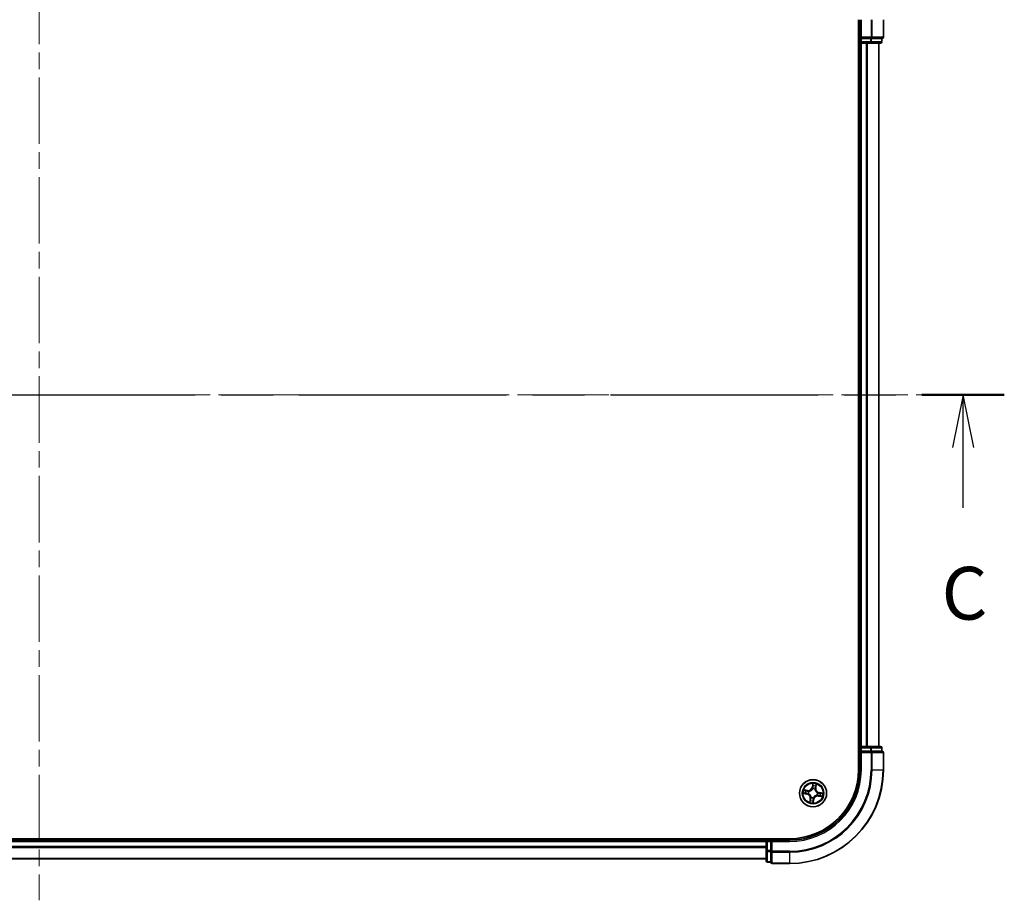
# Model space of a CAD drawing. Units: millimetres. Extents: x 36 to 8307, y 20 to 1284.
# Drawn here: x 1752 to 1962, y 919 to 1107 of the extents above; entities that cross this region are included whole.
import ezdxf

# ---------------------------------------------------------------- set-up
doc = ezdxf.new("R2010")
doc.units = ezdxf.units.MM
doc.header["$LTSCALE"] = 2.5
doc.linetypes.add('CHAIN', pattern=[0.3543, 0.2362, -0.0295, 0.0591, -0.0295])
for name, color, linetype, lineweight in [('Centerline (ISO)', 131, 'Continuous', 18), ('Section Line (ISO)', 7, 'CHAIN', 25), ('Visible (ISO)', 7, 'Continuous', 35), ('Visible Narrow (ISO)', 7, 'Continuous', 25)]:
    doc.layers.add(name, color=color, linetype=linetype, lineweight=lineweight)
doc.styles.add('Note Text (TK)', font='MS PGothic.ttf')

# ---------------------------------------------------------------- blocks, each defined once
blk = doc.blocks.new('2dTransSection2')
at = {"layer": 'Section Line (ISO)', "linetype": 'CHAIN', "ltscale": 16.66197}
blk.add_line((130.577, 231.777), (223.03, 231.777), dxfattribs=at)
at = {"layer": 'Section Line (ISO)', "linetype": 'Continuous', "lineweight": 50}
for p, q in [((130.577, 231.777), (134.48, 231.777)), ((219.127, 231.777), (223.03, 231.777))]:
    blk.add_line(p, q, dxfattribs=at)
at = {"layer": 'Section Line (ISO)', "linetype": 'Continuous'}
for p, q in [((132.529, 231.777), (132.029, 229.277)), ((132.529, 229.277), (132.529, 231.777)), ((133.029, 229.277), (132.529, 231.777)), ((221.079, 231.777), (220.579, 229.277)), ((221.079, 229.277), (221.079, 231.777)), ((221.579, 229.277), (221.079, 231.777)), ((132.529, 226.41), (132.529, 229.277)), ((221.079, 226.41), (221.079, 229.277))]:
    blk.add_line(p, q, dxfattribs=at)
at = {"layer": 'Section Line (ISO)', "char_height": 2.5, "attachment_point": 7, "style": 'Note Text (TK)'}
for insert in [(131.51, 220.337), (220.06, 220.337)]:
    blk.add_mtext('C', dxfattribs=dict(at, insert=insert))

msp = doc.modelspace()

# ---------------------------------------------------------------- linework, layer by layer
at = {"layer": 'Centerline (ISO)', "linetype": 'CHAIN', "ltscale": 23.990969}
for p, q in [((1756.3551, 1137.1778), (1756.3551, 919.1574)), ((1566.1746, 1026.9974), (1946.5356, 1026.9974))]:
    msp.add_line(p, q, dxfattribs=at)
at = {"layer": 'Visible (ISO)'}
for p, q in [((1931.0551, 1106.9974), (1931.0551, 946.9974)), ((1931.3551, 1106.9974), (1931.3551, 1102.9974)), ((1936.3551, 1103.2974), (1936.3551, 1106.9974)), ((1931.6551, 1103.2974), (1931.3551, 1102.9974)), ((1931.3551, 1102.9974), (1931.3551, 1102.2974)), ((1931.3551, 1102.9974), (1931.6551, 1102.9974)), ((1933.5741, 1102.9974), (1931.6551, 1102.9974)), ((1933.5741, 1102.9974), (1933.7146, 1102.9974)), ((1933.7146, 1102.9974), (1933.8046, 1102.9974)), ((1935.9856, 1102.9974), (1933.8046, 1102.9974)), ((1935.9856, 1102.9974), (1936.0551, 1102.9974)), ((1936.0551, 1102.2974), (1936.0551, 1102.9974)), ((1931.0551, 1101.9974), (1931.3551, 1101.9974)), ((1931.3551, 1101.9974), (1931.6551, 1101.9974)), ((1931.3551, 1101.9974), (1931.3551, 951.9974)), ((1931.6551, 1101.9974), (1932.7146, 1101.9974)), ((1932.7146, 1101.9974), (1932.9382, 1101.9974)), ((1932.9382, 1101.9974), (1933.5741, 1101.9974)), ((1933.5741, 1101.9974), (1935.7551, 1101.9974)), ((1935.3551, 951.9974), (1935.3551, 1101.9974)), ((1931.3551, 951.9974), (1931.0551, 951.9974)), ((1931.6551, 951.9974), (1931.3551, 951.9974)), ((1931.3551, 951.6974), (1931.3551, 950.9974)), ((1932.7146, 951.9974), (1931.6551, 951.9974)), ((1932.9382, 951.9974), (1932.7146, 951.9974)), ((1933.5741, 951.9974), (1932.9382, 951.9974)), ((1935.7551, 951.9974), (1933.5741, 951.9974)), ((1936.0551, 950.9974), (1936.0551, 951.6974)), ((1931.3551, 950.9974), (1931.3551, 946.9974)), ((1931.3551, 950.9974), (1931.6551, 950.6974)), ((1931.6551, 950.9974), (1931.3551, 950.9974)), ((1931.6551, 950.9974), (1933.5741, 950.9974)), ((1933.7146, 950.9974), (1933.5741, 950.9974)), ((1933.8046, 950.9974), (1933.7146, 950.9974)), ((1933.8046, 950.9974), (1935.9856, 950.9974)), ((1936.0551, 950.9974), (1935.9856, 950.9974)), ((1936.3551, 946.9974), (1936.3551, 950.6974)), ((1916.3551, 932.2974), (1596.3551, 932.2974)), ((1911.3551, 932.2974), (1911.3551, 931.9974)), ((1911.3551, 931.9974), (1601.3551, 931.9974)), ((1911.3551, 931.9974), (1911.3551, 931.6974)), ((1911.3551, 931.6974), (1911.3551, 929.7784)), ((1912.3551, 931.9974), (1911.6551, 931.9974)), ((1912.6551, 931.6974), (1912.3551, 931.9974)), ((1916.3551, 931.9974), (1912.3551, 931.9974)), ((1912.3551, 931.9974), (1912.3551, 931.6974)), ((1912.3551, 929.7784), (1912.3551, 931.6974)), ((1601.3551, 927.9974), (1911.3551, 927.9974)), ((1911.3551, 929.7784), (1911.3551, 927.5974)), ((1912.3551, 929.7784), (1912.3551, 929.6379)), ((1912.3551, 929.6379), (1912.3551, 929.5479)), ((1912.3551, 927.3669), (1912.3551, 929.5479)), ((1911.6551, 927.2974), (1912.3551, 927.2974)), ((1912.3551, 927.3669), (1912.3551, 927.2974)), ((1912.6551, 926.9974), (1916.3551, 926.9974))]:
    msp.add_line(p, q, dxfattribs=at)
msp.add_circle((1921.3551, 941.9974), 2.9, dxfattribs=at)
for centre, radius, start, end in [((1931.6551, 1102.2974), 0.3, 180, 270), ((1935.7551, 1102.2974), 0.3, 270, 0), ((1936.0551, 1103.2974), 0.3, 270, 0), ((1931.6551, 951.6974), 0.3, 90, 180), ((1935.7551, 951.6974), 0.3, 0, 90), ((1936.0551, 950.6974), 0.3, 0, 90), ((1916.3551, 946.9974), 15, 270, 0), ((1916.3551, 946.9974), 20, 270, 0), ((1916.3551, 946.9974), 14.7, 270, 0), ((1911.6551, 931.6974), 0.3, 90, 180), ((1911.6551, 927.5974), 0.3, 180, 270), ((1912.6551, 927.2974), 0.3, 180, 270)]:
    msp.add_arc(centre, radius, start, end, dxfattribs=at)
at = {"layer": 'Visible Narrow (ISO)'}
for p, q in [((1931.6551, 1103.2974), (1931.6551, 1106.9974)), ((1933.7146, 1106.9974), (1933.7146, 1103.2974)), ((1933.9451, 1103.2974), (1933.9451, 1106.9974)), ((1936.2856, 1106.9974), (1936.2856, 1103.2974)), ((1931.3551, 1102.2974), (1931.0551, 1102.2974)), ((1931.3551, 1102.2974), (1931.6551, 1102.2974)), ((1933.7146, 1103.2974), (1931.6551, 1103.2974)), ((1931.6551, 1102.2974), (1931.6551, 1102.9974)), ((1933.5741, 1102.2974), (1931.6551, 1102.2974)), ((1931.6551, 1102.2974), (1931.6551, 1101.9974)), ((1933.5741, 1102.9974), (1933.5741, 1102.2974)), ((1933.5741, 1102.2974), (1933.5741, 1101.9974)), ((1933.5741, 1102.2974), (1933.8046, 1102.2974)), ((1933.7146, 1103.2974), (1933.7146, 1102.9974)), ((1933.7146, 1103.2974), (1933.9451, 1103.2974)), ((1933.8046, 1102.2974), (1933.8046, 1102.9974)), ((1935.9856, 1102.2974), (1933.8046, 1102.2974)), ((1936.2856, 1103.2974), (1933.9451, 1103.2974)), ((1935.9856, 1102.9974), (1935.9856, 1102.2974)), ((1935.9856, 1102.2974), (1936.0551, 1102.2974)), ((1936.2856, 1103.2974), (1936.3551, 1103.2974)), ((1931.6551, 951.9974), (1931.6551, 1101.9974)), ((1932.7146, 1101.9974), (1932.7146, 951.9974)), ((1932.9451, 951.9974), (1932.9451, 1101.9974)), ((1935.2856, 1101.9974), (1935.2856, 951.9974)), ((1931.0551, 951.6974), (1931.3551, 951.6974)), ((1931.6551, 951.6974), (1931.3551, 951.6974)), ((1931.6551, 951.9974), (1931.6551, 951.6974)), ((1931.6551, 951.6974), (1933.5741, 951.6974)), ((1931.6551, 950.9974), (1931.6551, 951.6974)), ((1933.5741, 951.9974), (1933.5741, 951.6974)), ((1933.8046, 951.6974), (1933.5741, 951.6974)), ((1933.5741, 951.6974), (1933.5741, 950.9974)), ((1933.8046, 951.6974), (1935.9856, 951.6974)), ((1933.8046, 950.9974), (1933.8046, 951.6974)), ((1936.0551, 951.6974), (1935.9856, 951.6974)), ((1935.9856, 951.6974), (1935.9856, 950.9974)), ((1931.6551, 946.9974), (1931.6551, 950.6974)), ((1931.6551, 950.6974), (1933.7146, 950.6974)), ((1933.7146, 950.9974), (1933.7146, 950.6974)), ((1933.9451, 950.6974), (1933.7146, 950.6974)), ((1933.7146, 950.6974), (1933.7146, 946.9974)), ((1933.9451, 950.6974), (1936.2856, 950.6974)), ((1933.9451, 946.9974), (1933.9451, 950.6974)), ((1936.3551, 950.6974), (1936.2856, 950.6974)), ((1936.2856, 950.6974), (1936.2856, 946.9974)), ((1931.6551, 946.9974), (1931.3551, 946.9974)), ((1933.9451, 946.9974), (1933.7146, 946.9974)), ((1933.9451, 946.9974), (1936.2856, 946.9974)), ((1936.2856, 946.9974), (1936.3551, 946.9974)), ((1920.198, 942.6055), (1919.4273, 942.7236)), ((1921.3117, 944.057), (1921.1667, 943.2909)), ((1921.2156, 943.2817), (1921.1667, 943.2909)), ((1921.2156, 943.2817), (1921.3068, 943.7633)), ((1921.2156, 943.2817), (1921.287, 943.2682)), ((1921.2721, 942.9412), (1921.2703, 942.9625)), ((1921.7562, 942.8792), (1921.7474, 942.8598)), ((1921.914, 943.1621), (1921.8422, 943.1731)), ((1921.9883, 943.6466), (1921.914, 943.1621)), ((1921.914, 943.1621), (1921.9632, 943.1545)), ((1921.9632, 943.1545), (1922.0814, 943.9252)), ((1919.2955, 941.9539), (1920.0616, 941.809)), ((1920.0708, 941.8579), (1919.5892, 941.949)), ((1919.7059, 942.6305), (1920.1904, 942.5562)), ((1920.0708, 941.8579), (1920.0616, 941.809)), ((1920.0708, 941.8579), (1920.0843, 941.9293)), ((1920.1904, 942.5562), (1920.1794, 942.4844)), ((1920.1904, 942.5562), (1920.198, 942.6055)), ((1920.4113, 941.9144), (1920.39, 941.9125)), ((1920.4733, 942.3985), (1920.4927, 942.3897)), ((1920.747, 940.8402), (1920.6289, 940.0696)), ((1920.722, 940.3482), (1920.7963, 940.8327)), ((1920.7963, 940.8327), (1920.747, 940.8402)), ((1920.7963, 940.8327), (1920.8681, 940.8217)), ((1920.954, 941.1155), (1920.9628, 941.1349)), ((1921.3985, 939.9378), (1921.5435, 940.7038)), ((1921.4946, 940.7131), (1921.4034, 940.2315)), ((1921.4946, 940.7131), (1921.4232, 940.7266)), ((1921.4381, 941.0535), (1921.44, 941.0323)), ((1921.4946, 940.7131), (1921.5435, 940.7038)), ((1922.237, 941.5962), (1922.2176, 941.6051)), ((1922.299, 942.0804), (1922.3202, 942.0822)), ((1922.5198, 941.4385), (1922.5123, 941.3893)), ((1922.5123, 941.3893), (1923.2829, 941.2711)), ((1922.5198, 941.4385), (1922.5308, 941.5103)), ((1923.0043, 941.3642), (1922.5198, 941.4385)), ((1922.6394, 942.1369), (1922.6259, 942.0655)), ((1922.6394, 942.1369), (1922.6487, 942.1858)), ((1922.6394, 942.1369), (1923.121, 942.0457)), ((1923.4147, 942.0408), (1922.6487, 942.1858)), ((1911.6551, 931.9974), (1911.6551, 932.2974)), ((1601.3551, 931.6974), (1911.3551, 931.6974)), ((1911.3551, 930.6379), (1601.3551, 930.6379)), ((1601.3551, 930.4074), (1911.3551, 930.4074)), ((1911.6551, 931.6974), (1911.3551, 931.6974)), ((1911.6551, 931.9974), (1911.6551, 931.6974)), ((1911.6551, 929.7784), (1911.6551, 931.6974)), ((1911.6551, 931.6974), (1912.3551, 931.6974)), ((1912.6551, 931.6974), (1916.3551, 931.6974)), ((1912.6551, 929.6379), (1912.6551, 931.6974)), ((1916.3551, 931.6974), (1916.3551, 931.9974)), ((1911.3551, 928.0669), (1601.3551, 928.0669)), ((1911.6551, 929.7784), (1911.3551, 929.7784)), ((1911.6551, 929.7784), (1911.6551, 929.5479)), ((1912.3551, 929.7784), (1911.6551, 929.7784)), ((1911.6551, 927.3669), (1911.6551, 929.5479)), ((1911.6551, 929.5479), (1912.3551, 929.5479)), ((1912.6551, 929.6379), (1912.3551, 929.6379)), ((1912.6551, 929.6379), (1912.6551, 929.4074)), ((1916.3551, 929.6379), (1912.6551, 929.6379)), ((1912.6551, 927.0669), (1912.6551, 929.4074)), ((1912.6551, 929.4074), (1916.3551, 929.4074)), ((1916.3551, 929.4074), (1916.3551, 929.6379)), ((1916.3551, 929.4074), (1916.3551, 927.0669)), ((1911.6551, 927.3669), (1911.6551, 927.2974)), ((1912.3551, 927.3669), (1911.6551, 927.3669)), ((1912.6551, 927.0669), (1912.6551, 926.9974)), ((1916.3551, 927.0669), (1912.6551, 927.0669)), ((1916.3551, 927.0669), (1916.3551, 926.9974))]:
    msp.add_line(p, q, dxfattribs=at)
for radius in [2.8677, 2.3092, 2.1415]:
    msp.add_circle((1921.3551, 941.9974), radius, dxfattribs=at)
for centre, radius, start, end in [((1916.3551, 946.9974), 15.3, 270, 0), ((1916.3551, 946.9974), 17.3595, 270, 0), ((1916.3551, 946.9974), 17.59, 270, 0), ((1916.3551, 946.9974), 19.9305, 270, 0), ((1921.3551, 941.9974), 2.0601, 159.357266, 181.208103), ((1920.3274, 943.4498), 0.904, 261.282685, 349.282685), ((1920.3274, 943.4498), 0.8542, 261.282685, 349.282685), ((1921.3551, 941.9974), 0.9688, 65.540729, 95.024641), ((1921.3551, 941.9974), 0.9475, 65.540729, 95.024641), ((1921.3551, 941.9974), 2.0601, 69.357266, 91.208103), ((1921.3551, 941.9974), 1.6122, 69.975164, 90.590206), ((1922.8075, 943.0251), 0.904, 171.282685, 259.282685), ((1922.8075, 943.0251), 0.8542, 171.282685, 259.282685), ((1921.3551, 941.9974), 1.6122, 159.975164, 180.590206), ((1919.9027, 940.9697), 0.8542, 351.282685, 79.282685), ((1919.9027, 940.9697), 0.904, 351.282685, 79.282685), ((1921.3551, 941.9974), 0.9688, 155.540729, 185.024641), ((1921.3551, 941.9974), 0.9475, 155.540729, 185.024641), ((1921.3551, 941.9974), 0.9688, 245.540729, 275.024641), ((1921.3551, 941.9974), 0.9475, 245.540729, 275.024641), ((1922.3828, 940.545), 0.904, 81.282685, 169.282685), ((1922.3828, 940.545), 0.8542, 81.282685, 169.282685), ((1921.3551, 941.9974), 0.9475, 335.540729, 5.024641), ((1921.3551, 941.9974), 0.9688, 335.540729, 5.024641), ((1921.3551, 941.9974), 1.6122, 339.975164, 0.590206), ((1921.3551, 941.9974), 2.0601, 339.357266, 1.208103), ((1921.3551, 941.9974), 2.0601, 249.357266, 271.208103), ((1921.3551, 941.9974), 1.6122, 249.975164, 270.590206)]:
    msp.add_arc(centre, radius, start, end, dxfattribs=at)
for centre, major_axis, ratio, start_param, end_param in [((1933.5741, 1102.2974), (0, -0.3), 0.76822128, 0, 1.57079633), ((1933.7146, 1103.2974), (0, -0.3), 0.76822128, 0, 1.57079633), ((1935.7551, 1102.2974), (0, -0.3), 0.76822128, 0, 1.57079633), ((1936.0551, 1103.2974), (0, -0.3), 0.76822128, 0, 1.57079633), ((1933.5741, 951.6974), (0, 0.3), 0.76822128, 4.71238898, 6.28318531), ((1935.7551, 951.6974), (0, 0.3), 0.76822128, 4.71238898, 6.28318531), ((1933.7146, 950.6974), (0, 0.3), 0.76822128, 4.71238898, 6.28318531), ((1936.0551, 950.6974), (0, 0.3), 0.76822128, 4.71238898, 6.28318531), ((1921.2742, 942.9178), (-0.0469, 0.0172), 0.87684642, 5.10328313, 6.10089396), ((1921.2742, 942.9178), (-0.0445, 0.0228), 0.41070123, 4.96449783, 6.18744952), ((1921.336, 943.2589), (-0.05, 0.0005), 0.89572054, 4.73483766, 6.08588361), ((1921.339, 943.5647), (-0.05, 0.0005), 0.89574018, 4.73044269, 6.08586581), ((1921.3557, 943.754), (-0.0496, 0.0065), 0.54850665, 4.7835784, 6.17876057), ((1921.7377, 942.8385), (0.0496, 0.0066), 0.41070123, 0.09573579, 1.31868747), ((1921.7377, 942.8385), (0.05, 0.0006), 0.87684641, 0.18229136, 1.17990219), ((1921.7929, 943.1806), (0.0473, -0.0162), 0.89572054, 0.1973017, 1.54834765), ((1921.8918, 943.47), (0.0473, -0.0162), 0.89574018, 0.19731949, 1.55274262), ((1921.939, 943.6541), (0.0489, -0.0104), 0.54850665, 0.10442473, 1.4996069), ((1919.5985, 941.998), (-0.0065, -0.0496), 0.54850665, 4.7835784, 6.17876057), ((1919.6984, 942.5813), (0.0104, 0.0489), 0.54850665, 0.10442473, 1.4996069), ((1919.7878, 941.9812), (-0.0005, -0.05), 0.89574018, 4.73044269, 6.08586581), ((1919.8825, 942.5341), (0.0162, 0.0473), 0.89574018, 0.19731949, 1.55274262), ((1920.0936, 941.9782), (-0.0005, -0.05), 0.89572054, 4.73483766, 6.08588361), ((1920.1718, 942.4352), (0.0162, 0.0473), 0.89572054, 0.1973017, 1.54834765), ((1920.4347, 941.9164), (-0.0172, -0.0469), 0.87684642, 5.10328313, 6.10089396), ((1920.4347, 941.9164), (-0.0228, -0.0445), 0.41070123, 4.96449783, 6.18744952), ((1920.514, 942.38), (-0.0006, 0.05), 0.87684641, 0.18229136, 1.17990219), ((1920.514, 942.38), (-0.0066, 0.0496), 0.41070123, 0.09573579, 1.31868747), ((1920.9173, 940.8141), (-0.0473, 0.0162), 0.89572054, 0.1973017, 1.54834765), ((1920.9725, 941.1563), (-0.05, -0.0006), 0.87684641, 0.18229136, 1.17990219), ((1920.9725, 941.1563), (-0.0496, -0.0066), 0.41070123, 0.09573579, 1.31868747), ((1921.3743, 940.7359), (0.05, -0.0005), 0.89572054, 4.73483766, 6.08588361), ((1921.436, 941.0769), (0.0445, -0.0228), 0.41070123, 4.96449783, 6.18744952), ((1921.436, 941.0769), (0.0469, -0.0172), 0.87684642, 5.10328313, 6.10089396), ((1922.1962, 941.6148), (0.0066, -0.0496), 0.41070123, 0.09573579, 1.31868747), ((1922.1962, 941.6148), (0.0006, -0.05), 0.87684641, 0.18229136, 1.17990219), ((1922.2756, 942.0783), (0.0228, 0.0445), 0.41070123, 4.96449783, 6.18744952), ((1922.2756, 942.0783), (0.0172, 0.0469), 0.87684642, 5.10328313, 6.10089396), ((1922.5384, 941.5596), (-0.0162, -0.0473), 0.89572054, 0.1973017, 1.54834765), ((1922.6166, 942.0165), (0.0005, 0.05), 0.89572054, 4.73483766, 6.08588361), ((1922.8277, 941.4607), (-0.0162, -0.0473), 0.89574018, 0.19731949, 1.55274262), ((1922.9224, 942.0135), (0.0005, 0.05), 0.89574018, 4.73044269, 6.08586581), ((1923.0118, 941.4135), (-0.0104, -0.0489), 0.54850665, 0.10442473, 1.4996069), ((1923.1117, 941.9968), (0.0065, 0.0496), 0.54850665, 4.7835784, 6.17876057), ((1920.7712, 940.3406), (-0.0489, 0.0104), 0.54850665, 0.10442473, 1.4996069), ((1920.8184, 940.5247), (-0.0473, 0.0162), 0.89574018, 0.19731949, 1.55274262), ((1921.3545, 940.2408), (0.0496, -0.0065), 0.54850665, 4.7835784, 6.17876057), ((1921.3713, 940.4301), (0.05, -0.0005), 0.89574018, 4.73044269, 6.08586581), ((1911.6551, 929.7784), (-0.3, 0), 0.76822128, 0, 1.57079633), ((1912.6551, 929.6379), (-0.3, 0), 0.76822128, 0, 1.57079633), ((1911.6551, 927.5974), (-0.3, 0), 0.76822128, 0, 1.57079633), ((1912.6551, 927.2974), (-0.3, 0), 0.76822128, 0, 1.57079633)]:
    msp.add_ellipse(centre, major_axis=major_axis, ratio=ratio, start_param=start_param, end_param=end_param, dxfattribs=at)
for points, knots in [([(1919.7059, 942.6305), (1919.6829, 942.6347), (1919.6592, 942.6408), (1919.597, 942.6592), (1919.5583, 942.673), (1919.4886, 942.6994), (1919.4578, 942.7116), (1919.4273, 942.7236)], [-0.0320559737, -0.0320559737, -0.0320559737, -0.0320559737, -0.0236501899, -0.0236501899, -0.0102009359, -0.0102009359, 0.0003383294, 0.0003383294, 0.0003383294, 0.0003383294]), ([(1919.4273, 942.7236), (1919.4538, 942.7054), (1919.4805, 942.687), (1919.5412, 942.6476), (1919.575, 942.6273), (1919.6302, 942.6022), (1919.6514, 942.5946), (1919.6724, 942.5905)], [-0.0003383294, -0.0003383294, -0.0003383294, -0.0003383294, 0.0102009359, 0.0102009359, 0.0236501899, 0.0236501899, 0.0320559737, 0.0320559737, 0.0320559737, 0.0320559737]), ([(1920.4927, 942.3897), (1920.5092, 942.3921), (1920.5258, 942.3949), (1920.6266, 942.4147), (1920.7116, 942.4424), (1920.8473, 942.5083), (1920.8988, 942.5387), (1920.9476, 942.5733), (1920.9964, 942.6078), (1921.0422, 942.6463), (1921.1495, 942.7523), (1921.204, 942.8233), (1921.2562, 942.9117), (1921.2644, 942.9264), (1921.2721, 942.9412)], [-0.174866013, -0.174866013, -0.174866013, -0.174866013, -0.16940495, -0.16940495, -0.141674077, -0.141674077, -0.124342281, -0.124342281, -0.124342281, -0.107010485, -0.107010485, -0.079279611, -0.079279611, -0.073818549, -0.073818549, -0.073818549, -0.073818549]), ([(1921.2308, 942.9422), (1921.2236, 942.9281), (1921.216, 942.9141), (1921.1679, 942.8298), (1921.1179, 942.7623), (1921.0195, 942.6625), (1920.9774, 942.6266), (1920.9324, 942.5948), (1920.8874, 942.5629), (1920.8396, 942.5352), (1920.7127, 942.4756), (1920.6324, 942.4509), (1920.5369, 942.4336), (1920.5212, 942.4311), (1920.5055, 942.429)], [0.073818549, 0.073818549, 0.073818549, 0.073818549, 0.079279611, 0.079279611, 0.107010485, 0.107010485, 0.124342281, 0.124342281, 0.124342281, 0.141674077, 0.141674077, 0.16940495, 0.16940495, 0.174866013, 0.174866013, 0.174866013, 0.174866013]), ([(1921.287, 943.2682), (1921.2869, 943.1988), (1921.2797, 943.1293), (1921.2559, 943.0206), (1921.2449, 942.9816), (1921.2308, 942.9422)], [0, 0, 0, 0, 0.0491206273, 0.0491206273, 0.0764653604, 0.0764653604, 0.0764653604, 0.0764653604]), ([(1921.2703, 942.9625), (1921.2863, 943.0037), (1921.2987, 943.0444), (1921.3259, 943.1581), (1921.3345, 943.2309), (1921.3353, 943.3037)], [-0.0764653604, -0.0764653604, -0.0764653604, -0.0764653604, -0.0491206273, -0.0491206273, 0, 0, 0, 0]), ([(1921.29, 943.5739), (1921.2895, 943.523), (1921.289, 943.472), (1921.288, 943.3701), (1921.2875, 943.3191), (1921.287, 943.2682)], [0, 0, 0, 0, 0.0343899271, 0.0343899271, 0.0687798542, 0.0687798542, 0.0687798542, 0.0687798542]), ([(1921.3068, 943.7633), (1921.3016, 943.7232), (1921.2975, 943.6865), (1921.2918, 943.6226), (1921.2902, 943.5954), (1921.29, 943.5739)], [0, 0, 0, 0, 0.014491423, 0.014491423, 0.0289828459, 0.0289828459, 0.0289828459, 0.0289828459]), ([(1921.3117, 944.057), (1921.3127, 944.0301), (1921.3137, 944.003), (1921.3152, 943.9501), (1921.3156, 943.9243), (1921.3155, 943.87), (1921.3147, 943.8416), (1921.3112, 943.7965), (1921.3094, 943.7796), (1921.3068, 943.7633)], [-0.0323943032, -0.0323943032, -0.0323943032, -0.0323943032, -0.0237449879, -0.0237449879, -0.0154285, -0.0154285, -0.0059340385, -0.0059340385, 0, 0, 0, 0]), ([(1921.3557, 943.7816), (1921.3579, 943.7965), (1921.3585, 943.8121), (1921.357, 943.8539), (1921.3533, 943.8805), (1921.3436, 943.9316), (1921.338, 943.9559), (1921.3255, 944.0059), (1921.3185, 944.0315), (1921.3117, 944.057)], [0, 0, 0, 0, 0.0059340385, 0.0059340385, 0.0154285, 0.0154285, 0.0237449879, 0.0237449879, 0.0323943032, 0.0323943032, 0.0323943032, 0.0323943032]), ([(1921.3353, 943.3037), (1921.3358, 943.3547), (1921.3364, 943.4056), (1921.3374, 943.5075), (1921.338, 943.5585), (1921.3385, 943.6095)], [-0.0687798542, -0.0687798542, -0.0687798542, -0.0687798542, -0.0343899271, -0.0343899271, 0, 0, 0, 0]), ([(1921.3385, 943.6095), (1921.3388, 943.629), (1921.3404, 943.6537), (1921.3462, 943.7118), (1921.3504, 943.7452), (1921.3557, 943.7816)], [-0.0289828459, -0.0289828459, -0.0289828459, -0.0289828459, -0.014491423, -0.014491423, 0, 0, 0, 0]), ([(1921.7474, 942.8598), (1921.7498, 942.8433), (1921.7527, 942.8267), (1921.7725, 942.7259), (1921.8002, 942.6409), (1921.8661, 942.5052), (1921.8965, 942.4536), (1921.931, 942.4049), (1921.9655, 942.3561), (1922.004, 942.3103), (1922.1101, 942.203), (1922.181, 942.1485), (1922.2695, 942.0963), (1922.2842, 942.0881), (1922.299, 942.0804)], [-0.174866013, -0.174866013, -0.174866013, -0.174866013, -0.16940495, -0.16940495, -0.141674077, -0.141674077, -0.124342281, -0.124342281, -0.124342281, -0.107010485, -0.107010485, -0.079279611, -0.079279611, -0.073818549, -0.073818549, -0.073818549, -0.073818549]), ([(1921.8085, 943.2227), (1921.785, 943.1537), (1921.7689, 943.0823), (1921.7567, 942.966), (1921.7549, 942.9234), (1921.7562, 942.8792)], [-0.0982412545, -0.0982412545, -0.0982412545, -0.0982412545, -0.0491206273, -0.0491206273, -0.0217758941, -0.0217758941, -0.0217758941, -0.0217758941]), ([(1921.7868, 942.847), (1921.7866, 942.8889), (1921.7892, 942.9293), (1921.8029, 943.0397), (1921.8192, 943.1076), (1921.8422, 943.1731)], [0.0217758941, 0.0217758941, 0.0217758941, 0.0217758941, 0.0491206273, 0.0491206273, 0.0982412545, 0.0982412545, 0.0982412545, 0.0982412545]), ([(1922.3, 942.1217), (1922.2859, 942.1289), (1922.2719, 942.1365), (1922.1875, 942.1846), (1922.12, 942.2346), (1922.0202, 942.333), (1921.9844, 942.3751), (1921.9525, 942.4201), (1921.9206, 942.4651), (1921.8929, 942.5129), (1921.8333, 942.6398), (1921.8086, 942.7201), (1921.7913, 942.8156), (1921.7888, 942.8313), (1921.7868, 942.847)], [0.073818549, 0.073818549, 0.073818549, 0.073818549, 0.079279611, 0.079279611, 0.107010485, 0.107010485, 0.124342281, 0.124342281, 0.124342281, 0.141674077, 0.141674077, 0.16940495, 0.16940495, 0.174866013, 0.174866013, 0.174866013, 0.174866013]), ([(1921.9072, 943.5121), (1921.8907, 943.4639), (1921.8743, 943.4156), (1921.8414, 943.3191), (1921.8249, 943.2709), (1921.8085, 943.2227)], [-0.0687798542, -0.0687798542, -0.0687798542, -0.0687798542, -0.0343899271, -0.0343899271, 0, 0, 0, 0]), ([(1921.8422, 943.1731), (1921.8587, 943.2213), (1921.8751, 943.2696), (1921.9081, 943.366), (1921.9246, 943.4142), (1921.9411, 943.4625)], [0, 0, 0, 0, 0.0343899271, 0.0343899271, 0.0687798542, 0.0687798542, 0.0687798542, 0.0687798542]), ([(1921.9482, 943.6801), (1921.9411, 943.6443), (1921.934, 943.6116), (1921.9202, 943.5548), (1921.9135, 943.5307), (1921.9072, 943.5121)], [-0.0289828459, -0.0289828459, -0.0289828459, -0.0289828459, -0.0145850634, -0.0145850634, 0, 0, 0, 0]), ([(1921.9411, 943.4625), (1921.9481, 943.4829), (1921.9557, 943.5093), (1921.9716, 943.5716), (1921.9799, 943.6073), (1921.9883, 943.6466)], [0, 0, 0, 0, 0.0145850634, 0.0145850634, 0.0289828459, 0.0289828459, 0.0289828459, 0.0289828459]), ([(1922.0814, 943.9252), (1922.0632, 943.8987), (1922.0448, 943.872), (1922.0054, 943.8113), (1921.9851, 943.7775), (1921.96, 943.7223), (1921.9523, 943.7011), (1921.9482, 943.6801)], [-0.0003383294, -0.0003383294, -0.0003383294, -0.0003383294, 0.0102009359, 0.0102009359, 0.0236501899, 0.0236501899, 0.0320559737, 0.0320559737, 0.0320559737, 0.0320559737]), ([(1921.9883, 943.6466), (1921.9925, 943.6696), (1921.9985, 943.6933), (1922.0169, 943.7555), (1922.0307, 943.7941), (1922.0571, 943.8639), (1922.0693, 943.8947), (1922.0814, 943.9252)], [-0.0320559737, -0.0320559737, -0.0320559737, -0.0320559737, -0.0236501899, -0.0236501899, -0.0102009359, -0.0102009359, 0.0003383294, 0.0003383294, 0.0003383294, 0.0003383294]), ([(1919.5709, 941.998), (1919.556, 942.0002), (1919.5404, 942.0007), (1919.4986, 941.9992), (1919.472, 941.9955), (1919.4209, 941.9859), (1919.3966, 941.9803), (1919.3466, 941.9677), (1919.3209, 941.9608), (1919.2955, 941.9539)], [0, 0, 0, 0, 0.0059340385, 0.0059340385, 0.0154285, 0.0154285, 0.0237449879, 0.0237449879, 0.0323943032, 0.0323943032, 0.0323943032, 0.0323943032]), ([(1919.2955, 941.9539), (1919.3224, 941.955), (1919.3495, 941.956), (1919.4024, 941.9574), (1919.4282, 941.9579), (1919.4825, 941.9577), (1919.5109, 941.9569), (1919.556, 941.9535), (1919.5729, 941.9516), (1919.5892, 941.949)], [-0.0323943032, -0.0323943032, -0.0323943032, -0.0323943032, -0.0237449879, -0.0237449879, -0.0154285, -0.0154285, -0.0059340385, -0.0059340385, 0, 0, 0, 0]), ([(1919.743, 941.9808), (1919.7235, 941.981), (1919.6988, 941.9826), (1919.6407, 941.9885), (1919.6073, 941.9927), (1919.5709, 941.998)], [-0.0289828459, -0.0289828459, -0.0289828459, -0.0289828459, -0.014491423, -0.014491423, 0, 0, 0, 0]), ([(1919.5892, 941.949), (1919.6293, 941.9438), (1919.666, 941.9397), (1919.7299, 941.9341), (1919.7571, 941.9325), (1919.7785, 941.9323)], [0, 0, 0, 0, 0.014491423, 0.014491423, 0.0289828459, 0.0289828459, 0.0289828459, 0.0289828459]), ([(1919.6724, 942.5905), (1919.7082, 942.5834), (1919.7409, 942.5763), (1919.7977, 942.5625), (1919.8218, 942.5557), (1919.8404, 942.5494)], [-0.0289828459, -0.0289828459, -0.0289828459, -0.0289828459, -0.0145850634, -0.0145850634, 0, 0, 0, 0]), ([(1919.89, 942.5833), (1919.8696, 942.5903), (1919.8432, 942.598), (1919.7809, 942.6139), (1919.7452, 942.6222), (1919.7059, 942.6305)], [0, 0, 0, 0, 0.0145850634, 0.0145850634, 0.0289828459, 0.0289828459, 0.0289828459, 0.0289828459]), ([(1920.0488, 941.9775), (1919.9978, 941.9781), (1919.9469, 941.9786), (1919.8449, 941.9797), (1919.794, 941.9802), (1919.743, 941.9808)], [-0.0687798542, -0.0687798542, -0.0687798542, -0.0687798542, -0.0343899271, -0.0343899271, 0, 0, 0, 0]), ([(1919.7785, 941.9323), (1919.8295, 941.9318), (1919.8805, 941.9313), (1919.9824, 941.9303), (1920.0334, 941.9298), (1920.0843, 941.9293)], [0, 0, 0, 0, 0.0343899271, 0.0343899271, 0.0687798542, 0.0687798542, 0.0687798542, 0.0687798542]), ([(1919.8404, 942.5494), (1919.8886, 942.533), (1919.9369, 942.5165), (1920.0334, 942.4836), (1920.0816, 942.4672), (1920.1298, 942.4507)], [-0.0687798542, -0.0687798542, -0.0687798542, -0.0687798542, -0.0343899271, -0.0343899271, 0, 0, 0, 0]), ([(1920.1794, 942.4844), (1920.1312, 942.5009), (1920.0829, 942.5174), (1919.9865, 942.5504), (1919.9383, 942.5668), (1919.89, 942.5833)], [0, 0, 0, 0, 0.0343899271, 0.0343899271, 0.0687798542, 0.0687798542, 0.0687798542, 0.0687798542]), ([(1920.39, 941.9125), (1920.3488, 941.9285), (1920.3081, 941.941), (1920.1943, 941.9682), (1920.1216, 941.9768), (1920.0488, 941.9775)], [-0.0764653604, -0.0764653604, -0.0764653604, -0.0764653604, -0.0491206273, -0.0491206273, 0, 0, 0, 0]), ([(1920.0843, 941.9293), (1920.1537, 941.9292), (1920.2232, 941.922), (1920.3319, 941.8982), (1920.3709, 941.8871), (1920.4103, 941.873)], [0, 0, 0, 0, 0.0491206273, 0.0491206273, 0.0764653604, 0.0764653604, 0.0764653604, 0.0764653604]), ([(1920.1298, 942.4507), (1920.1987, 942.4273), (1920.2702, 942.4111), (1920.3865, 942.3989), (1920.4291, 942.3971), (1920.4733, 942.3985)], [-0.0982412545, -0.0982412545, -0.0982412545, -0.0982412545, -0.0491206273, -0.0491206273, -0.0217758941, -0.0217758941, -0.0217758941, -0.0217758941]), ([(1920.5055, 942.429), (1920.4636, 942.4288), (1920.4232, 942.4314), (1920.3128, 942.4451), (1920.2448, 942.4614), (1920.1794, 942.4844)], [0.0217758941, 0.0217758941, 0.0217758941, 0.0217758941, 0.0491206273, 0.0491206273, 0.0982412545, 0.0982412545, 0.0982412545, 0.0982412545]), ([(1920.4103, 941.873), (1920.4244, 941.8658), (1920.4384, 941.8583), (1920.5227, 941.8102), (1920.5902, 941.7602), (1920.69, 941.6617), (1920.7259, 941.6197), (1920.7577, 941.5747), (1920.7896, 941.5297), (1920.8173, 941.4818), (1920.8769, 941.355), (1920.9016, 941.2747), (1920.9189, 941.1791), (1920.9214, 941.1634), (1920.9235, 941.1477)], [0.073818549, 0.073818549, 0.073818549, 0.073818549, 0.079279611, 0.079279611, 0.107010485, 0.107010485, 0.124342281, 0.124342281, 0.124342281, 0.141674077, 0.141674077, 0.16940495, 0.16940495, 0.174866013, 0.174866013, 0.174866013, 0.174866013]), ([(1920.9628, 941.1349), (1920.9604, 941.1515), (1920.9576, 941.168), (1920.9378, 941.2688), (1920.91, 941.3538), (1920.8441, 941.4896), (1920.8138, 941.5411), (1920.7792, 941.5899), (1920.7447, 941.6387), (1920.7062, 941.6845), (1920.6002, 941.7918), (1920.5292, 941.8462), (1920.4407, 941.8984), (1920.4261, 941.9066), (1920.4113, 941.9144)], [-0.174866013, -0.174866013, -0.174866013, -0.174866013, -0.16940495, -0.16940495, -0.141674077, -0.141674077, -0.124342281, -0.124342281, -0.124342281, -0.107010485, -0.107010485, -0.079279611, -0.079279611, -0.073818549, -0.073818549, -0.073818549, -0.073818549]), ([(1920.8681, 940.8217), (1920.8516, 940.7734), (1920.8351, 940.7252), (1920.8021, 940.6287), (1920.7856, 940.5805), (1920.7692, 940.5323)], [0, 0, 0, 0, 0.0343899271, 0.0343899271, 0.0687798542, 0.0687798542, 0.0687798542, 0.0687798542]), ([(1920.8031, 940.4827), (1920.8195, 940.5309), (1920.836, 940.5791), (1920.8689, 940.6756), (1920.8853, 940.7239), (1920.9018, 940.7721)], [-0.0687798542, -0.0687798542, -0.0687798542, -0.0687798542, -0.0343899271, -0.0343899271, 0, 0, 0, 0]), ([(1920.9235, 941.1477), (1920.9237, 941.1059), (1920.9211, 941.0654), (1920.9074, 940.955), (1920.8911, 940.8871), (1920.8681, 940.8217)], [0.0217758941, 0.0217758941, 0.0217758941, 0.0217758941, 0.0491206273, 0.0491206273, 0.0982412545, 0.0982412545, 0.0982412545, 0.0982412545]), ([(1920.9018, 940.7721), (1920.9252, 940.841), (1920.9414, 940.9125), (1920.9536, 941.0287), (1920.9554, 941.0713), (1920.954, 941.1155)], [-0.0982412545, -0.0982412545, -0.0982412545, -0.0982412545, -0.0491206273, -0.0491206273, -0.0217758941, -0.0217758941, -0.0217758941, -0.0217758941]), ([(1921.375, 940.6911), (1921.3744, 940.6401), (1921.3739, 940.5891), (1921.3728, 940.4872), (1921.3723, 940.4362), (1921.3717, 940.3853)], [-0.0687798542, -0.0687798542, -0.0687798542, -0.0687798542, -0.0343899271, -0.0343899271, 0, 0, 0, 0]), ([(1921.44, 941.0323), (1921.424, 940.9911), (1921.4115, 940.9503), (1921.3843, 940.8366), (1921.3757, 940.7639), (1921.375, 940.6911)], [-0.0764653604, -0.0764653604, -0.0764653604, -0.0764653604, -0.0491206273, -0.0491206273, 0, 0, 0, 0]), ([(1921.4202, 940.4208), (1921.4207, 940.4718), (1921.4212, 940.5227), (1921.4222, 940.6247), (1921.4227, 940.6756), (1921.4232, 940.7266)], [0, 0, 0, 0, 0.0343899271, 0.0343899271, 0.0687798542, 0.0687798542, 0.0687798542, 0.0687798542]), ([(1921.4232, 940.7266), (1921.4233, 940.796), (1921.4305, 940.8654), (1921.4543, 940.9741), (1921.4653, 941.0131), (1921.4795, 941.0525)], [0, 0, 0, 0, 0.0491206273, 0.0491206273, 0.0764653604, 0.0764653604, 0.0764653604, 0.0764653604]), ([(1922.2176, 941.6051), (1922.201, 941.6027), (1922.1845, 941.5998), (1922.0837, 941.58), (1921.9987, 941.5523), (1921.8629, 941.4864), (1921.8114, 941.456), (1921.7626, 941.4215), (1921.7138, 941.387), (1921.668, 941.3485), (1921.5607, 941.2424), (1921.5063, 941.1715), (1921.4541, 941.083), (1921.4459, 941.0683), (1921.4381, 941.0535)], [-0.174866013, -0.174866013, -0.174866013, -0.174866013, -0.16940495, -0.16940495, -0.141674077, -0.141674077, -0.124342281, -0.124342281, -0.124342281, -0.107010485, -0.107010485, -0.079279611, -0.079279611, -0.073818549, -0.073818549, -0.073818549, -0.073818549]), ([(1921.4795, 941.0525), (1921.4866, 941.0666), (1921.4942, 941.0806), (1921.5423, 941.165), (1921.5923, 941.2324), (1921.6908, 941.3322), (1921.7328, 941.3681), (1921.7778, 941.4), (1921.8228, 941.4319), (1921.8707, 941.4595), (1921.9975, 941.5192), (1922.0778, 941.5439), (1922.1734, 941.5612), (1922.1891, 941.5637), (1922.2048, 941.5657)], [0.073818549, 0.073818549, 0.073818549, 0.073818549, 0.079279611, 0.079279611, 0.107010485, 0.107010485, 0.124342281, 0.124342281, 0.124342281, 0.141674077, 0.141674077, 0.16940495, 0.16940495, 0.174866013, 0.174866013, 0.174866013, 0.174866013]), ([(1922.2048, 941.5657), (1922.2466, 941.5659), (1922.2871, 941.5633), (1922.3975, 941.5496), (1922.4654, 941.5333), (1922.5308, 941.5103)], [0.0217758941, 0.0217758941, 0.0217758941, 0.0217758941, 0.0491206273, 0.0491206273, 0.0982412545, 0.0982412545, 0.0982412545, 0.0982412545]), ([(1922.5804, 941.544), (1922.5115, 941.5675), (1922.44, 941.5836), (1922.3238, 941.5958), (1922.2812, 941.5976), (1922.237, 941.5962)], [-0.0982412545, -0.0982412545, -0.0982412545, -0.0982412545, -0.0491206273, -0.0491206273, -0.0217758941, -0.0217758941, -0.0217758941, -0.0217758941]), ([(1922.6259, 942.0655), (1922.5565, 942.0656), (1922.4871, 942.0728), (1922.3784, 942.0966), (1922.3394, 942.1076), (1922.3, 942.1217)], [0, 0, 0, 0, 0.0491206273, 0.0491206273, 0.0764653604, 0.0764653604, 0.0764653604, 0.0764653604]), ([(1922.3202, 942.0822), (1922.3614, 942.0662), (1922.4022, 942.0537), (1922.5159, 942.0266), (1922.5886, 942.018), (1922.6614, 942.0172)], [-0.0764653604, -0.0764653604, -0.0764653604, -0.0764653604, -0.0491206273, -0.0491206273, 0, 0, 0, 0]), ([(1922.5308, 941.5103), (1922.5791, 941.4938), (1922.6273, 941.4774), (1922.7237, 941.4444), (1922.772, 941.4279), (1922.8202, 941.4114)], [0, 0, 0, 0, 0.0343899271, 0.0343899271, 0.0687798542, 0.0687798542, 0.0687798542, 0.0687798542]), ([(1922.8698, 941.4453), (1922.8216, 941.4618), (1922.7734, 941.4782), (1922.6769, 941.5111), (1922.6286, 941.5276), (1922.5804, 941.544)], [-0.0687798542, -0.0687798542, -0.0687798542, -0.0687798542, -0.0343899271, -0.0343899271, 0, 0, 0, 0]), ([(1922.9317, 942.0625), (1922.8807, 942.063), (1922.8298, 942.0635), (1922.7278, 942.0645), (1922.6769, 942.065), (1922.6259, 942.0655)], [0, 0, 0, 0, 0.0343899271, 0.0343899271, 0.0687798542, 0.0687798542, 0.0687798542, 0.0687798542]), ([(1922.6614, 942.0172), (1922.7124, 942.0167), (1922.7634, 942.0161), (1922.8653, 942.015), (1922.9162, 942.0145), (1922.9672, 942.014)], [-0.0687798542, -0.0687798542, -0.0687798542, -0.0687798542, -0.0343899271, -0.0343899271, 0, 0, 0, 0]), ([(1922.8202, 941.4114), (1922.8406, 941.4044), (1922.867, 941.3968), (1922.9293, 941.3809), (1922.965, 941.3726), (1923.0043, 941.3642)], [0, 0, 0, 0, 0.0145850634, 0.0145850634, 0.0289828459, 0.0289828459, 0.0289828459, 0.0289828459]), ([(1923.0379, 941.4043), (1923.002, 941.4114), (1922.9693, 941.4184), (1922.9125, 941.4323), (1922.8884, 941.439), (1922.8698, 941.4453)], [-0.0289828459, -0.0289828459, -0.0289828459, -0.0289828459, -0.0145850634, -0.0145850634, 0, 0, 0, 0]), ([(1923.121, 942.0457), (1923.0809, 942.0509), (1923.0443, 942.055), (1922.9804, 942.0607), (1922.9532, 942.0623), (1922.9317, 942.0625)], [0, 0, 0, 0, 0.014491423, 0.014491423, 0.0289828459, 0.0289828459, 0.0289828459, 0.0289828459]), ([(1922.9672, 942.014), (1922.9867, 942.0137), (1923.0115, 942.0121), (1923.0696, 942.0063), (1923.1029, 942.0021), (1923.1393, 941.9968)], [-0.0289828459, -0.0289828459, -0.0289828459, -0.0289828459, -0.014491423, -0.014491423, 0, 0, 0, 0]), ([(1923.0043, 941.3642), (1923.0273, 941.36), (1923.051, 941.354), (1923.1132, 941.3356), (1923.1519, 941.3218), (1923.2217, 941.2954), (1923.2524, 941.2832), (1923.2829, 941.2711)], [-0.0320559737, -0.0320559737, -0.0320559737, -0.0320559737, -0.0236501899, -0.0236501899, -0.0102009359, -0.0102009359, 0.0003383294, 0.0003383294, 0.0003383294, 0.0003383294]), ([(1923.2829, 941.2711), (1923.2565, 941.2893), (1923.2298, 941.3077), (1923.169, 941.3471), (1923.1352, 941.3674), (1923.08, 941.3925), (1923.0588, 941.4002), (1923.0379, 941.4043)], [-0.0003383294, -0.0003383294, -0.0003383294, -0.0003383294, 0.0102009359, 0.0102009359, 0.0236501899, 0.0236501899, 0.0320559737, 0.0320559737, 0.0320559737, 0.0320559737]), ([(1923.4147, 942.0408), (1923.3878, 942.0398), (1923.3608, 942.0388), (1923.3078, 942.0373), (1923.282, 942.0369), (1923.2277, 942.037), (1923.1993, 942.0378), (1923.1542, 942.0413), (1923.1373, 942.0431), (1923.121, 942.0457)], [-0.0323943032, -0.0323943032, -0.0323943032, -0.0323943032, -0.0237449879, -0.0237449879, -0.0154285, -0.0154285, -0.0059340385, -0.0059340385, 0, 0, 0, 0]), ([(1923.1393, 941.9968), (1923.1542, 941.9946), (1923.1699, 941.994), (1923.2116, 941.9955), (1923.2383, 941.9992), (1923.2893, 942.0089), (1923.3137, 942.0145), (1923.3636, 942.027), (1923.3893, 942.034), (1923.4147, 942.0408)], [0, 0, 0, 0, 0.0059340385, 0.0059340385, 0.0154285, 0.0154285, 0.0237449879, 0.0237449879, 0.0323943032, 0.0323943032, 0.0323943032, 0.0323943032]), ([(1920.722, 940.3482), (1920.7178, 940.3252), (1920.7117, 940.3015), (1920.6933, 940.2392), (1920.6795, 940.2006), (1920.6531, 940.1308), (1920.6409, 940.1), (1920.6289, 940.0696)], [-0.0320559737, -0.0320559737, -0.0320559737, -0.0320559737, -0.0236501899, -0.0236501899, -0.0102009359, -0.0102009359, 0.0003383294, 0.0003383294, 0.0003383294, 0.0003383294]), ([(1920.6289, 940.0696), (1920.6471, 940.096), (1920.6655, 940.1227), (1920.7049, 940.1835), (1920.7252, 940.2173), (1920.7503, 940.2725), (1920.7579, 940.2937), (1920.762, 940.3146)], [-0.0003383294, -0.0003383294, -0.0003383294, -0.0003383294, 0.0102009359, 0.0102009359, 0.0236501899, 0.0236501899, 0.0320559737, 0.0320559737, 0.0320559737, 0.0320559737]), ([(1920.7692, 940.5323), (1920.7622, 940.5118), (1920.7545, 940.4855), (1920.7386, 940.4232), (1920.7303, 940.3874), (1920.722, 940.3482)], [0, 0, 0, 0, 0.0145850634, 0.0145850634, 0.0289828459, 0.0289828459, 0.0289828459, 0.0289828459]), ([(1920.762, 940.3146), (1920.7691, 940.3505), (1920.7762, 940.3831), (1920.79, 940.44), (1920.7968, 940.4641), (1920.8031, 940.4827)], [-0.0289828459, -0.0289828459, -0.0289828459, -0.0289828459, -0.0145850634, -0.0145850634, 0, 0, 0, 0]), ([(1921.3545, 940.2132), (1921.3523, 940.1983), (1921.3518, 940.1826), (1921.3533, 940.1408), (1921.357, 940.1142), (1921.3666, 940.0632), (1921.3722, 940.0388), (1921.3848, 939.9888), (1921.3917, 939.9632), (1921.3985, 939.9378)], [0, 0, 0, 0, 0.0059340385, 0.0059340385, 0.0154285, 0.0154285, 0.0237449879, 0.0237449879, 0.0323943032, 0.0323943032, 0.0323943032, 0.0323943032]), ([(1921.3717, 940.3853), (1921.3715, 940.3658), (1921.3698, 940.341), (1921.364, 940.2829), (1921.3598, 940.2496), (1921.3545, 940.2132)], [-0.0289828459, -0.0289828459, -0.0289828459, -0.0289828459, -0.014491423, -0.014491423, 0, 0, 0, 0]), ([(1921.3985, 939.9378), (1921.3975, 939.9646), (1921.3965, 939.9917), (1921.3951, 940.0446), (1921.3946, 940.0705), (1921.3948, 940.1248), (1921.3955, 940.1532), (1921.399, 940.1982), (1921.4008, 940.2152), (1921.4034, 940.2315)], [-0.0323943032, -0.0323943032, -0.0323943032, -0.0323943032, -0.0237449879, -0.0237449879, -0.0154285, -0.0154285, -0.0059340385, -0.0059340385, 0, 0, 0, 0]), ([(1921.4034, 940.2315), (1921.4087, 940.2715), (1921.4128, 940.3082), (1921.4184, 940.3721), (1921.42, 940.3993), (1921.4202, 940.4208)], [0, 0, 0, 0, 0.014491423, 0.014491423, 0.0289828459, 0.0289828459, 0.0289828459, 0.0289828459])]:
    msp.add_open_spline(points, degree=3, knots=knots, dxfattribs=at)

# ---------------------------------------------------------------- block references
at = {"layer": 'Section Line (ISO)', "xscale": 4.5, "yscale": 4.5, "zscale": 4.5}
msp.add_blockref('2dTransSection2', (958.5, -16), dxfattribs=at)

doc.saveas('drawing.dxf')
